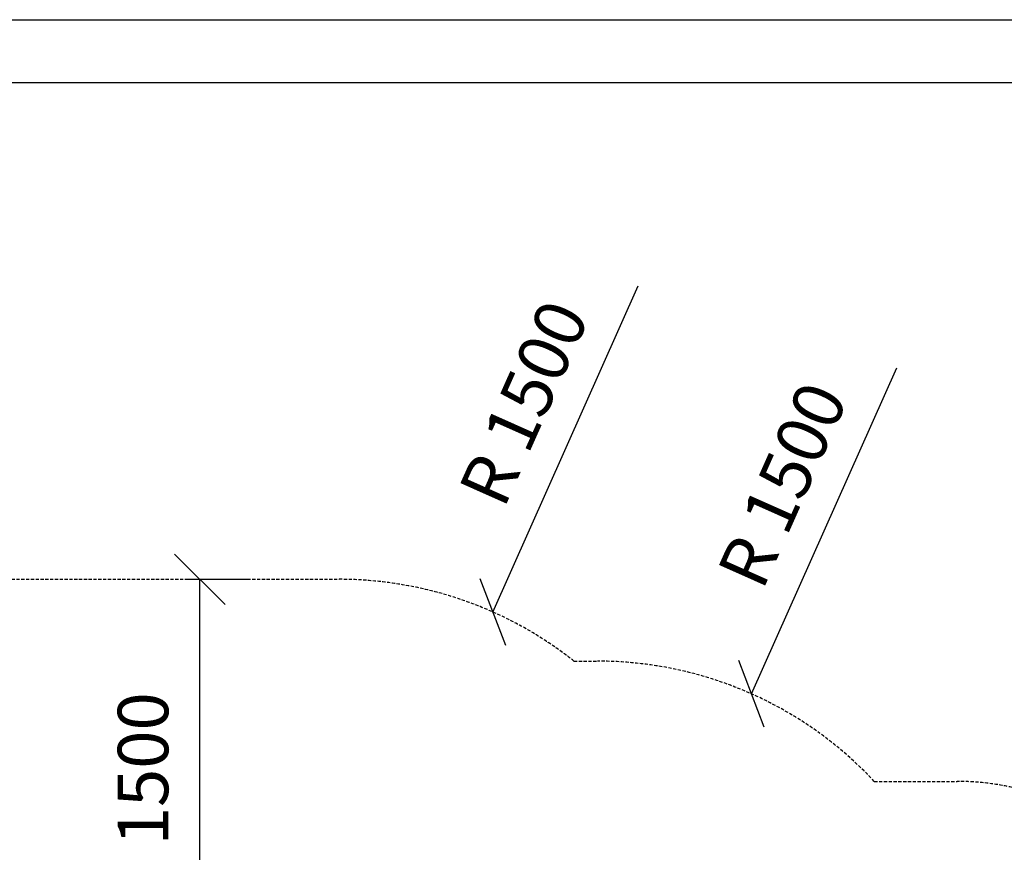
# Model space of a CAD drawing. Extents: x 0 to 14850, y 0 to 10500.
# Drawn here: x 7201 to 11099, y 7204 to 10500 of the extents above; entities that cross this region are included whole.
import ezdxf
from ezdxf.enums import TextEntityAlignment as Align

# ---------------------------------------------------------------- set-up
doc = ezdxf.new("R2010")
doc.units = 0
doc.linetypes.add('DASHED', pattern=[19.05, 12.7, -6.35])
doc.layers.add('1', color=7, linetype='Continuous')
doc.layers.add('BEMAßUNG', color=7, linetype='Continuous')
doc.styles.add('ARIAL', font='arial.ttf')

# ---------------------------------------------------------------- blocks, each defined once
blk = doc.blocks.new('SLASH')
at = {"color": 0, "linetype": 'Continuous'}
blk.add_line((-12.7, -12.7), (12.7, 12.7), dxfattribs=at)

msp = doc.modelspace()

# ---------------------------------------------------------------- linework, layer by layer
at = {"color": 7, "linetype": 'Continuous'}
msp.add_line((0, 10500), (14850, 10500), dxfattribs=at)
msp.add_lwpolyline([(14550, 10250), (250, 10250), (250, 250), (14550, 250)], close=True, dxfattribs=at)
at = {"layer": '1', "color": 5, "linetype": 'DASHED'}
msp.add_lwpolyline([(9488.3, 4508.8), (9395.7, 4508.8, -0.169009), (8464.6, 4184.8), (6864.6, 4184.8, -0.414212), (5364.6, 5684.8), (5364.6, 6784.8, -0.414218), (6864.6, 8284.8), (8466.1, 8284.8, -0.168742), (9395.7, 7960.8), (9488.3, 7960.8, -0.207762), (10584.4, 7484.8), (10912.5, 7484.8, -0.414214), (11912.5, 6484.8), (11912.5, 5984.8, -0.414214), (10912.5, 4984.8), (10584.4, 4984.8, -0.207762), (9488.3, 4508.8)], format="xyb", dxfattribs=at)
at = {"layer": 'BEMAßUNG', "color": 7, "linetype": 'Continuous'}
for p, q in [((9074.7, 8155.1), (9649.5, 9446.2)), ((10098.4, 7831.1), (10673.3, 9122.2)), ((7865.4, 8284.8), (8114.6, 8284.8)), ((7914.6, 6784.8), (7914.6, 8284.8))]:
    msp.add_line(p, q, dxfattribs=at)

# ---------------------------------------------------------------- block references
at = {"layer": 'BEMAßUNG', "color": 7, "linetype": 'Continuous', "xscale": 7.874015748031495, "yscale": 7.874015748031495}
for p, rotation in [((7914.6, 8284.8), 270.0000000000001), ((9074.7, 8155.1), 66.00000000000004), ((10098.4, 7831.1), 65.99999999999996)]:
    msp.add_blockref('SLASH', p, dxfattribs=dict(at, rotation=rotation))

# ---------------------------------------------------------------- texts
at = {"layer": 'BEMAßUNG', "color": 7, "linetype": 'Continuous', "style": 'ARIAL'}
for s, rotation, p in [('R 1500', 66, (9197.2, 8983.5)), ('R 1500', 66, (10221, 8659.5)), ('1500', 90, (7689.6, 7534.8))]:
    msp.add_text(s, height=200, rotation=rotation, dxfattribs=at).set_placement(p, align=Align.MIDDLE_CENTER)

doc.saveas('drawing.dxf')
